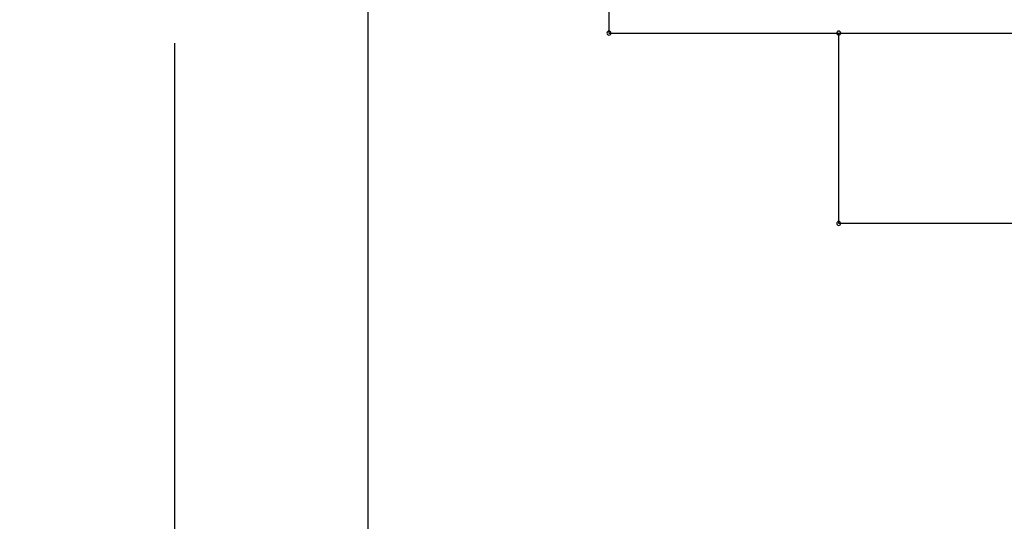
# Model space of a CAD drawing. Extents: x -259 to 558, y 3768 to 4346.
# Drawn here: x -86 to -55, y 4086 to 4101 of the extents above; entities that cross this region are included whole.
import ezdxf

# ---------------------------------------------------------------- set-up
doc = ezdxf.new("R2010")
doc.units = 0
doc.header["$MEASUREMENT"] = 0
doc.layers.get('0').update_dxf_attribs({"linetype": 'CONTINUOUS'})
doc.layers.get('Defpoints').update_dxf_attribs({"linetype": 'CONTINUOUS'})
doc.layers.add('PART_TOP_2DLINE_01', color=255, linetype='CONTINUOUS')
doc.dimstyles.new('Copy of STANDARD', dxfattribs={"dimscale": 25.4, "dimtxt": 0.18, "dimasz": 0.18, "dimexe": 0.18, "dimexo": 0.0625, "dimgap": 0.09, "dimtad": 0, "dimtih": 1, "dimtoh": 1, "dimzin": 0, "dimdsep": 46, "dimtxsty": 'Standard', "dimcen": 0.09, "dimadec": 0, "dimazin": 0, "dimtfac": 1, "dimtofl": 0, "dimtmove": 0, "dimatfit": 3, "dimfxl": 0, "dimtolj": 1, "dimtzin": 0, "dimarcsym": 0})

# ---------------------------------------------------------------- blocks, each defined once
blk = doc.blocks.new('*D1435')
at = {"color": 0, "linetype": 'Continuous', "lineweight": -2, "transparency": 16777216}
for p, q in [((-96.888, 4112.85), (-96.888, 4117.422)), ((-76.476, 4108.278), (-101.46, 4108.278)), ((-82.572, 4102.182), (-101.46, 4102.182)), ((-96.888, 4097.61), (-96.888, 4093.038)), ((-96.888, 4093.038), (-101.46, 4093.038))]:
    blk.add_line(p, q, dxfattribs=at)
at = {"color": 0, "linetype": 'Continuous', "transparency": 16777216}
for points in [[(-97.65, 4112.85), (-96.126, 4112.85), (-96.888, 4108.278)], [(-97.65, 4097.61), (-96.126, 4097.61), (-96.888, 4102.182)]]:
    blk.add_solid(points, dxfattribs=at)
at = {"layer": 'Defpoints', "color": 0, "linetype": 'Continuous', "transparency": 16777216}
for p in [(-74.888, 4108.278), (-96.888, 4102.182), (-80.984, 4102.182)]:
    blk.add_point(p, dxfattribs=at)
at = {"color": 0, "linetype": 'Continuous', "transparency": 16777216, "insert": (-122.034, 4093.038), "char_height": 4.572, "attachment_point": 5}
blk.add_mtext('\\A1;6.10 [0.24]', dxfattribs=at)
blk = doc.blocks.new('*D1436')
at = {"color": 0, "linetype": 'Continuous', "lineweight": -2, "transparency": 16777216}
for p, q in [((-74.888, 4106.691), (-74.888, 4077.493)), ((-80.984, 4100.595), (-80.984, 4077.493)), ((-85.556, 4082.065), (-90.128, 4082.065)), ((-70.316, 4082.065), (-65.744, 4082.065))]:
    blk.add_line(p, q, dxfattribs=at)
at = {"color": 0, "linetype": 'Continuous', "transparency": 16777216}
for points in [[(-85.556, 4082.827), (-85.556, 4081.303), (-80.984, 4082.065)], [(-70.316, 4082.827), (-70.316, 4081.303), (-74.888, 4082.065)]]:
    blk.add_solid(points, dxfattribs=at)
at = {"layer": 'Defpoints', "color": 0, "linetype": 'Continuous', "transparency": 16777216}
for p in [(-74.888, 4108.278), (-80.984, 4102.182), (-80.984, 4082.065)]:
    blk.add_point(p, dxfattribs=at)
at = {"color": 0, "linetype": 'Continuous', "transparency": 16777216, "insert": (-110.702, 4082.065), "char_height": 4.572, "attachment_point": 5}
blk.add_mtext('\\A1;6.10 [0.24]', dxfattribs=at)

msp = doc.modelspace()

# ---------------------------------------------------------------- linework, layer by layer
for centre, start, end in [((-67.295, 4100.916), 0, 180), ((-67.295, 4100.916), 180, 0), ((-60.055, 4100.916), 0, 180), ((-60.055, 4100.916), 180, 0), ((-60.055, 4094.916), 0, 180), ((-60.055, 4094.916), 180, 0)]:
    msp.add_arc(centre, 0.0635, start, end)
at = {"layer": 'PART_TOP_2DLINE_01'}
for p, q in [((-67.295, 4109.516), (-67.295, 4100.916)), ((-67.295, 4100.916), (-36.485, 4100.916)), ((-60.055, 4100.916), (-43.725, 4100.916)), ((-60.055, 4094.916), (-60.055, 4100.916)), ((-43.725, 4094.916), (-60.055, 4094.916))]:
    msp.add_line(p, q, dxfattribs=at)

# ---------------------------------------------------------------- dimensions: what is measured, and where the dimension line sits
at = {"linetype": 'Continuous'}
dim = msp.add_linear_dim(base=(-96.888, 4102.182), p1=(-74.888, 4108.278), p2=(-80.984, 4102.182), angle=90, dimstyle='Copy of STANDARD', dxfattribs=at)
dim.commit()
dim.dimension.update_dxf_attribs({"geometry": '*D1435', "text_midpoint": (-122.034, 4093.038)})
dim = msp.add_linear_dim(base=(-80.984, 4082.065), p1=(-74.888, 4108.278), p2=(-80.984, 4102.182), dimstyle='Copy of STANDARD', dxfattribs=at)
dim.commit()
dim.dimension.update_dxf_attribs({"geometry": '*D1436', "text_midpoint": (-110.702, 4082.065)})

doc.saveas('drawing.dxf')
